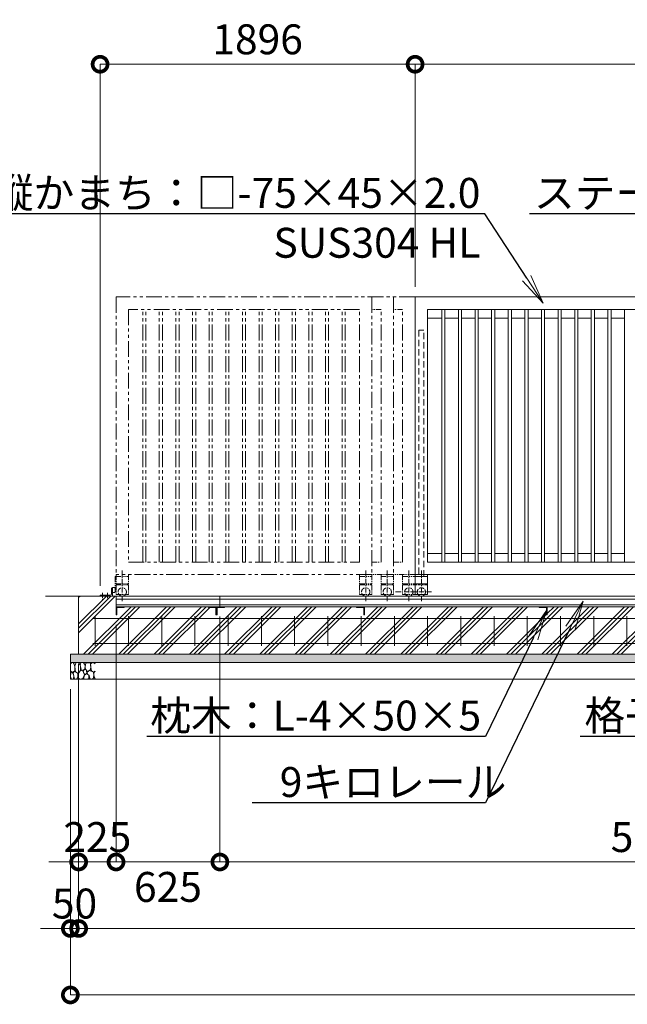
# Model space of a CAD drawing. Extents: x 10 to 139997, y -13 to 17807.
# Drawn here: x 5232 to 8889, y 7341 to 13265 of the extents above; entities that cross this region are included whole.
import ezdxf
from ezdxf import colors
from ezdxf.entities.mleader import LeaderData, LeaderLine
from ezdxf.math import Vec2, Vec3

# ---------------------------------------------------------------- set-up
doc = ezdxf.new("R2010")
doc.units = 0
doc.header["$MEASUREMENT"] = 0
doc.header["$PDMODE"] = 1
for name, pattern in [('CENTER', [50.8, 31.75, -6.35, 6.35, -6.35]), ('DASHED', [19.05, 12.7, -6.35]), ('PHANTOM', [63.5, 31.75, -6.35, 6.35, -6.35, 6.35, -6.35])]:
    doc.linetypes.add(name, pattern=pattern)
doc.layers.get('0').update_dxf_attribs({"linetype": 'CONTINUOUS'})
doc.layers.get('DefPoints').update_dxf_attribs({"linetype": 'CONTINUOUS'})
for name, color, linetype, lineweight in [('ハッチング', 8, 'CONTINUOUS', 5), ('基準線', 6, 'CENTER', 18), ('外形線', 7, 'CONTINUOUS', 18), ('寸法線', 3, 'CONTINUOUS', 18), ('想像線', 11, 'PHANTOM', 13), ('文字引出', 4, 'CONTINUOUS', 18), ('細線', 8, 'CONTINUOUS', 5), ('隠れ線', 5, 'DASHED', 18)]:
    doc.layers.add(name, color=color, linetype=linetype, lineweight=lineweight)
doc.styles.get("Standard").update_dxf_attribs({"font": 'TXT.SHX', "bigfont": 'bigfont.shx'})
doc.dimstyles.new('60ベース', dxfattribs={"dimscale": 60, "dimtxt": 3, "dimasz": 3, "dimexe": 0, "dimexo": 1, "dimgap": 1, "dimtad": 3, "dimdec": 1, "dimdsep": 46, "dimtxsty": 'STANDARD', "dimblk": 'DOTSMALL', "dimcen": 0, "dimclrd": 256, "dimclre": 256, "dimclrt": 7, "dimadec": 3, "dimazin": 2, "dimtfac": 1, "dimtdec": 1, "dimtix": 1, "dimtmove": 2, "dimatfit": 2, "dimldrblk": 'OPEN', "dimfxl": 1, "dimtolj": 1, "dimlwd": -1, "dimlwe": -1, "dimarcsym": 0})

# ---------------------------------------------------------------- blocks, each defined once
blk = doc.blocks.new('砕石')
at = {"layer": '細線'}
for points in [[(0.32, 2), (0.14, 1.95), (0.02, 1.86), (0.01, 1.45), (0.01, 1.01), (0.25, 0.79), (0.55, 0.99), (0.52, 1.49), (0.45, 1.79), (0.32, 2)], [(1.14, 1.77), (0.97, 1.95), (0.68, 1.99), (0.52, 1.61), (0.52, 1.47), (0.6, 0.9), (0.94, 0.7), (1.24, 1.06), (1.21, 1.55), (1.14, 1.77)], [(1.62, 1.91), (1.44, 1.99), (1.26, 1.98), (1.19, 1.67), (1.25, 1.36), (1.36, 1.04), (1.73, 1.19), (1.8, 1.67), (1.62, 1.91)], [(2.14, 1.98), (1.87, 1.92), (1.78, 1.53), (1.78, 1.48), (1.81, 1.18), (1.9, 1.13), (2.06, 0.87), (2.37, 1.13), (2.45, 1.41), (2.42, 1.92), (2.14, 1.98)], [(2.95, 1.89), (2.67, 1.99), (2.48, 1.85), (2.44, 1.69), (2.46, 1.4), (2.55, 1.01), (2.78, 0.84), (3, 0.95)], [(3, 1.83), (2.95, 1.89)], [(0.31, 0.72), (0.18, 0.82), (0.04, 0.75), (0, 0.34), (0.14, 0.01), (0.38, 0.05), (0.42, 0.39), (0.31, 0.72)], [(0.69, 0.83), (0.45, 0.92), (0.33, 0.72), (0.42, 0.37), (0.5, 0.01), (0.72, 0.01), (0.91, 0.18), (0.92, 0.66), (0.85, 0.75), (0.69, 0.83)], [(1.48, 1.08), (1.2, 1.01), (1.02, 0.76), (0.92, 0.53), (0.93, 0.14), (1.16, 0.01), (1.51, 0.07), (1.69, 0.54), (1.48, 1.08)], [(1.96, 0.99), (1.87, 1.15), (1.7, 1.16), (1.53, 0.99), (1.62, 0.72), (1.75, 0.52), (1.98, 0.72), (1.96, 0.99)], [(1.99, 0.64), (1.87, 0.61), (1.65, 0.43), (1.62, 0.03), (1.97, 0), (2.21, 0.08), (2.22, 0.47), (1.99, 0.64)], [(2.52, 0.98), (2.35, 1.09), (2.02, 0.83), (2.05, 0.61), (2.25, 0.44), (2.35, 0.07), (2.54, 0.01), (2.78, 0.12), (2.84, 0.6), (2.75, 0.87), (2.52, 0.98)], [(3, 0.94), (2.86, 0.83), (2.84, 0.61), (2.86, 0.24), (3, 0.02), (3, 0.02)]]:
    blk.add_lwpolyline(points, dxfattribs=at)
blk = doc.blocks.new('_OPEN')
at = {"color": 0, "linetype": 'ByBlock'}
for p, q in [((-1, 0.167), (0, 0)), ((0, 0), (-1, -0.167)), ((0, 0), (-1, 0))]:
    blk.add_line(p, q, dxfattribs=at)
blk = doc.blocks.new('_DotSmall')
at = {"layer": '寸法線', "color": 0, "const_width": 0.5}
blk.add_lwpolyline([(-0.0625, 0, 1), (0.0625, 0, 1)], format="xyb", close=True, dxfattribs=at)
blk = doc.blocks.new('*D16')
at = {"layer": 'DefPoints', "color": 0, "transparency": 16777216}
for p in [(7612, 12996.5), (7612, 11596.5), (5716, 9798.5)]:
    blk.add_point(p, dxfattribs=at)
at = {"layer": '寸法線', "transparency": 16777216}
for p, q in [((5716, 9858.5), (5716, 12996.5)), ((5716, 12996.5), (7612, 12996.5)), ((7612, 11656.5), (7612, 12996.5))]:
    blk.add_line(p, q, dxfattribs=at)
at = {"layer": '寸法線', "transparency": 16777216, "xscale": 180, "yscale": 180, "zscale": 180, "rotation": 180}
blk.add_blockref('_DotSmall', (5716, 12996.5), dxfattribs=at)
at = {"layer": '寸法線', "transparency": 16777216, "xscale": 180, "yscale": 180, "zscale": 180}
blk.add_blockref('_DotSmall', (7612, 12996.5), dxfattribs=at)
at = {"layer": '寸法線', "color": 7, "transparency": 16777216, "insert": (6664, 13146.5), "char_height": 180, "attachment_point": 5}
blk.add_mtext('\\A1;1896', dxfattribs=at)
blk = doc.blocks.new('*D17')
at = {"layer": 'DefPoints', "color": 0, "transparency": 16777216}
for p in [(11682, 12996.5), (7612, 11596.5), (11682, 11596.5)]:
    blk.add_point(p, dxfattribs=at)
at = {"layer": '寸法線', "transparency": 16777216}
for p, q in [((7612, 11656.5), (7612, 12996.5)), ((7612, 12996.5), (11682, 12996.5)), ((11682, 11656.5), (11682, 12996.5))]:
    blk.add_line(p, q, dxfattribs=at)
at = {"layer": '寸法線', "transparency": 16777216, "xscale": 180, "yscale": 180, "zscale": 180, "rotation": 180}
blk.add_blockref('_DotSmall', (7612, 12996.5), dxfattribs=at)
at = {"layer": '寸法線', "transparency": 16777216, "xscale": 180, "yscale": 180, "zscale": 180}
blk.add_blockref('_DotSmall', (11682, 12996.5), dxfattribs=at)
at = {"layer": '寸法線', "color": 7, "transparency": 16777216, "insert": (9647, 13146.5), "char_height": 180, "attachment_point": 5}
blk.add_mtext('\\A1;4070', dxfattribs=at)
blk = doc.blocks.new('*D20')
at = {"layer": 'DefPoints', "color": 0, "transparency": 16777216}
for p in [(5587, 9446.9), (17787, 9446.9), (5587, 7796.9)]:
    blk.add_point(p, dxfattribs=at)
at = {"layer": '寸法線', "transparency": 16777216}
for p, q in [((5587, 9386.9), (5587, 7796.9)), ((17787, 9386.9), (17787, 7796.9)), ((17787, 7796.9), (5587, 7796.9))]:
    blk.add_line(p, q, dxfattribs=at)
at = {"layer": '寸法線', "transparency": 16777216, "xscale": 180, "yscale": 180, "zscale": 180, "rotation": 180}
blk.add_blockref('_DotSmall', (5587, 7796.9), dxfattribs=at)
at = {"layer": '寸法線', "transparency": 16777216, "xscale": 180, "yscale": 180, "zscale": 180}
blk.add_blockref('_DotSmall', (17787, 7796.9), dxfattribs=at)
at = {"layer": '寸法線', "color": 7, "transparency": 16777216, "insert": (11687, 7946.9), "char_height": 180, "attachment_point": 5}
blk.add_mtext('\\A1;12200', dxfattribs=at)
blk = doc.blocks.new('*D21')
at = {"layer": 'DefPoints', "color": 0, "transparency": 16777216}
for p in [(5537, 9296.9), (17837, 9296.9), (5537, 7396.9)]:
    blk.add_point(p, dxfattribs=at)
at = {"layer": '寸法線', "transparency": 16777216}
for p, q in [((5537, 9236.9), (5537, 7396.9)), ((17837, 9236.9), (17837, 7396.9)), ((17837, 7396.9), (5537, 7396.9))]:
    blk.add_line(p, q, dxfattribs=at)
at = {"layer": '寸法線', "transparency": 16777216, "xscale": 180, "yscale": 180, "zscale": 180, "rotation": 180}
blk.add_blockref('_DotSmall', (5537, 7396.9), dxfattribs=at)
at = {"layer": '寸法線', "transparency": 16777216, "xscale": 180, "yscale": 180, "zscale": 180}
blk.add_blockref('_DotSmall', (17837, 7396.9), dxfattribs=at)
at = {"layer": '寸法線', "color": 7, "transparency": 16777216, "insert": (11687, 7546.9), "char_height": 180, "attachment_point": 5}
blk.add_mtext('\\A1;12300', dxfattribs=at)
blk = doc.blocks.new('*D25')
at = {"layer": 'DefPoints', "color": 0, "transparency": 16777216}
for p in [(6437, 9733.4), (11687, 9733.4), (6437, 8196.9)]:
    blk.add_point(p, dxfattribs=at)
at = {"layer": '寸法線', "transparency": 16777216}
for p, q in [((6437, 9673.4), (6437, 8196.9)), ((11687, 9673.4), (11687, 8196.9)), ((11687, 8196.9), (6437, 8196.9))]:
    blk.add_line(p, q, dxfattribs=at)
at = {"layer": '寸法線', "transparency": 16777216, "xscale": 180, "yscale": 180, "zscale": 180, "rotation": 180}
blk.add_blockref('_DotSmall', (6437, 8196.9), dxfattribs=at)
at = {"layer": '寸法線', "transparency": 16777216, "xscale": 180, "yscale": 180, "zscale": 180}
blk.add_blockref('_DotSmall', (11687, 8196.9), dxfattribs=at)
at = {"layer": '寸法線', "color": 7, "transparency": 16777216, "insert": (9062, 8346.9), "char_height": 180, "attachment_point": 5}
blk.add_mtext('\\A1;5250', dxfattribs=at)
blk = doc.blocks.new('*D26')
at = {"layer": 'DefPoints', "color": 0, "transparency": 16777216}
for p in [(5587, 9446.9), (5537, 9296.9), (5537, 7796.9)]:
    blk.add_point(p, dxfattribs=at)
at = {"layer": '寸法線', "transparency": 16777216}
for p, q in [((5587, 9386.9), (5587, 7796.9)), ((5537, 9236.9), (5537, 7796.9)), ((5537, 7796.9), (5357, 7796.9)), ((5587, 7796.9), (5537, 7796.9)), ((5587, 7796.9), (5767, 7796.9))]:
    blk.add_line(p, q, dxfattribs=at)
at = {"layer": '寸法線', "transparency": 16777216, "xscale": 180, "yscale": 180, "zscale": 180}
blk.add_blockref('_DotSmall', (5537, 7796.9), dxfattribs=at)
at = {"layer": '寸法線', "transparency": 16777216, "xscale": 180, "yscale": 180, "zscale": 180, "rotation": 180}
blk.add_blockref('_DotSmall', (5587, 7796.9), dxfattribs=at)
at = {"layer": '寸法線', "color": 7, "transparency": 16777216, "insert": (5562, 7946.9), "char_height": 180, "attachment_point": 5}
blk.add_mtext('\\A1;50', dxfattribs=at)
blk = doc.blocks.new('*D27')
at = {"layer": 'DefPoints', "color": 0, "transparency": 16777216}
for p in [(5812, 9683), (5587, 9446.9), (5587, 8196.9)]:
    blk.add_point(p, dxfattribs=at)
at = {"layer": '寸法線', "transparency": 16777216}
for p, q in [((5812, 9623), (5812, 8196.9)), ((5587, 9386.9), (5587, 8196.9)), ((5587, 8196.9), (5407, 8196.9)), ((5812, 8196.9), (5587, 8196.9)), ((5812, 8196.9), (5992, 8196.9))]:
    blk.add_line(p, q, dxfattribs=at)
at = {"layer": '寸法線', "transparency": 16777216, "xscale": 180, "yscale": 180, "zscale": 180}
blk.add_blockref('_DotSmall', (5587, 8196.9), dxfattribs=at)
at = {"layer": '寸法線', "transparency": 16777216, "xscale": 180, "yscale": 180, "zscale": 180, "rotation": 180}
blk.add_blockref('_DotSmall', (5812, 8196.9), dxfattribs=at)
at = {"layer": '寸法線', "color": 7, "transparency": 16777216, "insert": (5699.5, 8346.9), "char_height": 180, "attachment_point": 5}
blk.add_mtext('\\A1;225', dxfattribs=at)
blk = doc.blocks.new('*D28')
at = {"layer": 'DefPoints', "color": 0, "transparency": 16777216}
for p in [(6437, 9733), (5812, 9683), (5812, 8196.9)]:
    blk.add_point(p, dxfattribs=at)
at = {"layer": '寸法線', "transparency": 16777216}
for p, q in [((6437, 9673), (6437, 8196.9)), ((5812, 9623), (5812, 8196.9)), ((6437, 8196.9), (5812, 8196.9))]:
    blk.add_line(p, q, dxfattribs=at)
at = {"layer": '寸法線', "transparency": 16777216, "xscale": 180, "yscale": 180, "zscale": 180, "rotation": 180}
blk.add_blockref('_DotSmall', (5812, 8196.9), dxfattribs=at)
at = {"layer": '寸法線', "transparency": 16777216, "xscale": 180, "yscale": 180, "zscale": 180}
blk.add_blockref('_DotSmall', (6437, 8196.9), dxfattribs=at)
at = {"layer": '寸法線', "color": 7, "transparency": 16777216, "insert": (6124.5, 8046.9), "char_height": 180, "attachment_point": 5}
blk.add_mtext('\\A1;625', dxfattribs=at)

msp = doc.modelspace()

# ---------------------------------------------------------------- hatches: boundary and pattern name
at = {"layer": 'ハッチング'}
h = msp.add_hatch(dxfattribs=at)
h.set_pattern_fill('PLAST', color=256, scale=600, angle=45)
h.set_pattern_definition([(45, (22.08, -19.17), (-106.066, 106.066), []), (45, (8.83, -5.91), (-106.066, 106.066), []), (45, (-4.43, 7.34), (-106.066, 106.066), [])])
h.paths.add_polyline_path([(7306.9999641, 9683.0000123), (7305.9999641, 9683.0000123, -0.4142135624), (7302.9999641, 9686.0000123), (7302.9999641, 9722.5000123, 0.4142135624), (7296.4999641, 9729.0000123), (7259.9999641, 9729.0000123, -0.4142135624), (7256.9999641, 9732.0000123), (7256.9999641, 9733.0000123), (6466.9999641, 9733.0000123), (6466.9999641, 9732.0000123, -0.4142135624), (6463.9999641, 9729.0000123), (6427.4999641, 9729.0000123, 0.4142135624), (6420.9999641, 9722.5000123), (6420.9999641, 9686.0000123, -0.4142135624), (6417.9999641, 9683.0000123), (6416.9999641, 9683.0000123), (6415.9999641, 9683.0000123, -0.4142135624), (6412.9999641, 9686.0000123), (6412.9999641, 9722.5000123, 0.4142135624), (6406.4999641, 9729.0000123), (6369.9999641, 9729.0000123, -0.4142135624), (6366.9999641, 9732.0000123), (6366.9999641, 9733.0000123), (5861.9999641, 9733.0000123), (5861.9999641, 9732.0000123, -0.4142135624), (5858.9999641, 9729.0000123), (5822.4999641, 9729.0000123, 0.4142135624), (5815.9999641, 9722.5000123), (5815.9999641, 9686.0000123, -0.4142135624), (5812.9999641, 9683.0000123), (5811.9999641, 9683.0000123), (5811.9999641, 9733.0000123), (5811.9999641, 9796.5000123), (5586.9999641, 9796.5000123), (5586.9999641, 9446.9157101), (7306.9999641, 9446.9157101)])
h.paths.add_polyline_path([(8406.9999641, 9683.0000123), (8405.9999641, 9683.0000123, -0.4142135624), (8402.9999641, 9686.0000123), (8402.9999641, 9722.5000123, 0.4142135624), (8396.4999641, 9729.0000123), (8359.9999641, 9729.0000123, -0.4142135624), (8356.9999641, 9732.0000123), (8356.9999641, 9733.0000123), (7306.9999641, 9733.0000123), (7306.9999641, 9446.9157101), (8406.9999641, 9446.9157101)])
h.paths.add_polyline_path([(9506.9999641, 9683.0000123), (9505.9999641, 9683.0000123, -0.4142135624), (9502.9999641, 9686.0000123), (9502.9999641, 9722.5000123, 0.4142135624), (9496.4999641, 9729.0000123), (9459.9999641, 9729.0000123, -0.4142135624), (9456.9999641, 9732.0000123), (9456.9999641, 9733.0000123), (8406.9999641, 9733.0000123), (8406.9999641, 9446.9157101), (9506.9999641, 9446.9157101)])
h.paths.add_polyline_path([(10606.9999641, 9683.0000123), (10605.9999641, 9683.0000123, -0.4142135624), (10602.9999641, 9686.0000123), (10602.9999641, 9722.5000123, 0.4142135624), (10596.4999641, 9729.0000123), (10559.9999641, 9729.0000123, -0.4142135624), (10556.9999641, 9732.0000123), (10556.9999641, 9733.0000123), (9506.9999641, 9733.0000123), (9506.9999641, 9446.9157101), (10606.9999641, 9446.9157101)])
h.paths.add_polyline_path([(11706.9999641, 9683.0000123), (11705.9999641, 9683.0000123, -0.4142135624), (11702.9999641, 9686.0000123), (11702.9999641, 9722.5000123, 0.4142135624), (11696.4999641, 9729.0000123), (11659.9999641, 9729.0000123, -0.4142135624), (11656.9999641, 9732.0000123), (11656.9999641, 9733.0000123), (10606.9999641, 9733.0000123), (10606.9999641, 9446.9157101), (11706.9999641, 9446.9157101)])
h.paths.add_polyline_path([(12806.9999641, 9733.0000123), (11756.9999641, 9733.0000123), (11756.9999641, 9732.0000123, -0.4142135624), (11753.9999641, 9729.0000123), (11717.4999641, 9729.0000123, 0.4142135624), (11710.9999641, 9722.5000123), (11710.9999641, 9686.0000123, -0.4142135624), (11707.9999641, 9683.0000123), (11706.9999641, 9683.0000123), (11706.9999641, 9446.9157101), (12806.9999641, 9446.9157101)])
h.paths.add_polyline_path([(13906.9999641, 9733.0000123), (12856.9999641, 9733.0000123), (12856.9999641, 9732.0000123, -0.4142135624), (12853.9999641, 9729.0000123), (12817.4999641, 9729.0000123, 0.4142135624), (12810.9999641, 9722.5000123), (12810.9999641, 9686.0000123, -0.4142135624), (12807.9999641, 9683.0000123), (12806.9999641, 9683.0000123), (12806.9999641, 9446.9157101), (13906.9999641, 9446.9157101)])
h.paths.add_polyline_path([(15006.9999641, 9733.0000123), (13956.9999641, 9733.0000123), (13956.9999641, 9732.0000123, -0.4142135624), (13953.9999641, 9729.0000123), (13917.4999641, 9729.0000123, 0.4142135624), (13910.9999641, 9722.5000123), (13910.9999641, 9686.0000123, -0.4142135624), (13907.9999641, 9683.0000123), (13906.9999641, 9683.0000123), (13906.9999641, 9446.9157101), (15006.9999641, 9446.9157101)])
h.paths.add_polyline_path([(16106.9999641, 9733.0000123), (15056.9999641, 9733.0000123), (15056.9999641, 9732.0000123, -0.4142135624), (15053.9999641, 9729.0000123), (15017.4999641, 9729.0000123, 0.4142135624), (15010.9999641, 9722.5000123), (15010.9999641, 9686.0000123, -0.4142135624), (15007.9999641, 9683.0000123), (15006.9999641, 9683.0000123), (15006.9999641, 9446.9157101), (16106.9999641, 9446.9157101)])
h.paths.add_polyline_path([(17786.9999641, 9796.5000123), (17561.9999641, 9796.5000123), (17561.9999641, 9733.0000123), (17561.9999641, 9683.0000123), (17560.9999641, 9683.0000123, -0.4142135624), (17557.9999641, 9686.0000123), (17557.9999641, 9722.5000123, 0.4142135624), (17551.4999641, 9729.0000123), (17514.9999641, 9729.0000123, -0.4142135624), (17511.9999641, 9732.0000123), (17511.9999641, 9733.0000123), (17006.9999641, 9733.0000123), (17006.9999641, 9732.0000123, -0.4142135624), (17003.9999641, 9729.0000123), (16967.4999641, 9729.0000123, 0.4142135624), (16960.9999641, 9722.5000123), (16960.9999641, 9686.0000123, -0.4142135624), (16957.9999641, 9683.0000123), (16955.9999641, 9683.0000123, -0.4142135624), (16952.9999641, 9686.0000123), (16952.9999641, 9722.5000123, 0.4142135624), (16946.4999641, 9729.0000123), (16909.9999641, 9729.0000123, -0.4142135624), (16906.9999641, 9732.0000123), (16906.9999641, 9733.0000123), (16156.9999641, 9733.0000123), (16156.9999641, 9732.0000123, -0.4142135624), (16153.9999641, 9729.0000123), (16117.4999641, 9729.0000123, 0.4142135624), (16110.9999641, 9722.5000123), (16110.9999641, 9686.0000123, -0.4142135624), (16107.9999641, 9683.0000123), (16106.9999641, 9683.0000123), (16106.9999641, 9446.9157101), (17786.9999641, 9446.9157101)])
h = msp.add_hatch(dxfattribs=at)
h.set_pattern_fill('AR-SAND', color=256, scale=25)
h.set_pattern_definition([(37.5, (-35692.735, -98828.292), (-1.574834, 48.170594), [0, -38, 0, -42.5, 0, -40.625]), (7.5, (-35692.735, -98828.29), (44.244418, 70.55365), [0, -20.5, 0, -34.25, 0, -13.125]), (327.5, (-35723.485, -98828.292), (77.853547, 0.141476), [0, -12.5, 0, -45, 0, -58.75]), (317.5, (-35723.485, -98828.29), (75.153165, 21.94189), [0, -6.25, 0, -29.5, 0, -33.75])])
h.paths.add_polyline_path([(5537.0000003, 9446.9156984), (5537.0000003, 9396.9156984), (17837.0000003, 9396.9156984), (17837.0000003, 9446.9156984)])

# ---------------------------------------------------------------- linework, layer by layer
at = {"layer": '基準線'}
for p, q in [((5849.5010003, 9950.8190006), (5849.5010003, 9763.7060006)), ((7314.5000003, 9950.8190006), (7314.5000003, 9763.7060006)), ((7444.4990003, 9950.8190006), (7444.4990003, 9763.7060006)), ((7574.5000003, 9950.8190006), (7574.5000003, 9763.7060006)), ((7649.5000003, 9950.8190006), (7649.5000003, 9763.7060006)), ((5730.9999003, 9816.3502006), (5730.9999003, 9775.8184049)), ((5761.0000003, 9816.3502006), (5761.0000003, 9775.8184049)), ((7494.3970003, 9821.5000006), (7631.7290003, 9821.5000006)), ((7584.3970003, 9821.5000006), (7709.7290003, 9821.5000006))]:
    msp.add_line(p, q, dxfattribs=at)
at = {"layer": '外形線'}
for p, q in [((7612.0000003, 11596.5000006), (7612.0000003, 9926.5000006)), ((9152.0000003, 11596.5000006), (7612.0000003, 11596.5000006)), ((9077.0000003, 11521.5000006), (7687.0000003, 11521.5000006)), ((7687.0000003, 11521.5000006), (7687.0000003, 10001.5000006)), ((7772.5000003, 10001.5000006), (7772.5000003, 11521.5000006)), ((7791.5000003, 10001.5000006), (7791.5000003, 11521.5000006)), ((7872.5000003, 10001.5000006), (7872.5000003, 11521.5000006)), ((7891.5000003, 10001.5000006), (7891.5000003, 11521.5000006)), ((7972.5000003, 10001.5000006), (7972.5000003, 11521.5000006)), ((7991.5000003, 10001.5000006), (7991.5000003, 11521.5000006)), ((8072.5000003, 10001.5000006), (8072.5000003, 11521.5000006)), ((8091.5000003, 10001.5000006), (8091.5000003, 11521.5000006)), ((8172.5000003, 10001.5000006), (8172.5000003, 11521.5000006)), ((8191.5000003, 10001.5000006), (8191.5000003, 11521.5000006)), ((8272.5000003, 10001.5000006), (8272.5000003, 11521.5000006)), ((8291.5000003, 10001.5000006), (8291.5000003, 11521.5000006)), ((8372.5000003, 10001.5000006), (8372.5000003, 11521.5000006)), ((8391.5000003, 10001.5000006), (8391.5000003, 11521.5000006)), ((8472.5000003, 10001.5000006), (8472.5000003, 11521.5000006)), ((8491.5000003, 10001.5000006), (8491.5000003, 11521.5000006)), ((8572.5000003, 10001.5000006), (8572.5000003, 11521.5000006)), ((8591.5000003, 10001.5000006), (8591.5000003, 11521.5000006)), ((8672.5000003, 10001.5000006), (8672.5000003, 11521.5000006)), ((8691.5000003, 10001.5000006), (8691.5000003, 11521.5000006)), ((8772.5000003, 10001.5000006), (8772.5000003, 11521.5000006)), ((8791.5000003, 10001.5000006), (8791.5000003, 11521.5000006)), ((8872.5000003, 10001.5000006), (8872.5000003, 11521.5000006)), ((7687.0000003, 11469.5000006), (7772.5000003, 11469.5000006)), ((7791.5000003, 11469.5000006), (7872.5000003, 11469.5000006)), ((7891.5000003, 11469.5000006), (7972.5000003, 11469.5000006)), ((7991.5000003, 11469.5000006), (8072.5000003, 11469.5000006)), ((8091.5000003, 11469.5000006), (8172.5000003, 11469.5000006)), ((8191.5000003, 11469.5000006), (8272.5000003, 11469.5000006)), ((8291.5000003, 11469.5000006), (8372.5000003, 11469.5000006)), ((8391.5000003, 11469.5000006), (8472.5000003, 11469.5000006)), ((8491.5000003, 11469.5000006), (8572.5000003, 11469.5000006)), ((8591.5000003, 11469.5000006), (8672.5000003, 11469.5000006)), ((8691.5000003, 11469.5000006), (8772.5000003, 11469.5000006)), ((8791.5000003, 11469.5000006), (8872.5000003, 11469.5000006)), ((7772.5000003, 10053.5000006), (7691.5000003, 10053.5000006)), ((7872.5000003, 10053.5000006), (7791.5000003, 10053.5000006)), ((7972.5000003, 10053.5000006), (7891.5000003, 10053.5000006)), ((8072.5000003, 10053.5000006), (7991.5000003, 10053.5000006)), ((8172.5000003, 10053.5000006), (8091.5000003, 10053.5000006)), ((8272.5000003, 10053.5000006), (8191.5000003, 10053.5000006)), ((8372.5000003, 10053.5000006), (8291.5000003, 10053.5000006)), ((8472.5000003, 10053.5000006), (8391.5000003, 10053.5000006)), ((8572.5000003, 10053.5000006), (8491.5000003, 10053.5000006)), ((8672.5000003, 10053.5000006), (8591.5000003, 10053.5000006)), ((8772.5000003, 10053.5000006), (8691.5000003, 10053.5000006)), ((8872.5000003, 10053.5000006), (8791.5000003, 10053.5000006)), ((7687.0000003, 10001.5000006), (9077.0000003, 10001.5000006)), ((7612.0000003, 9926.5000006), (7612.0000003, 9806.5000006)), ((9077.0000003, 9926.5000006), (7612.0000003, 9926.5000006)), ((7612.0000003, 9914.5000006), (7687.0000003, 9914.5000006)), ((7687.0000003, 9926.5000006), (7687.0000003, 9806.5000006)), ((5785.0001003, 9842.5000006), (5785.0000003, 9810.5000006)), ((5791.0000003, 9846.5000006), (5789.0001003, 9846.5000006)), ((5791.0000003, 9810.5000006), (5791.0000003, 9848.0030276)), ((5791.0000003, 9848.0030276), (5803.0001003, 9848.0030276)), ((5791.0000003, 9824.5000006), (5791.0000003, 9846.5000006)), ((5806.0001003, 9845.0030276), (5806.0001003, 9822.0030276)), ((7612.0000003, 9869.5000006), (7687.0000003, 9869.5000006)), ((5387.0000003, 9796.5000006), (18287.0000003, 9796.5000006)), ((5715.9999003, 9796.5000006), (5715.9999003, 9798.5000006)), ((5719.9999003, 9802.5000006), (5777.0000003, 9802.5000006)), ((5791.0000003, 9796.5000006), (5791.0000003, 9824.5000006)), ((5803.0001003, 9819.0030276), (5791.0000003, 9819.0030276)), ((5811.9999641, 9796.5000123), (5811.9999641, 9733.0000123)), ((5812.0000003, 9796.5000006), (5812.0000003, 9733.0000006)), ((17562.0000003, 9778.9981006), (5812.0000003, 9778.9981006)), ((6436.9999641, 9796.5000123), (6436.9999641, 9733.0000123)), ((6437.0000003, 9796.5000006), (6437.0000003, 9733.0000006)), ((7612.0000003, 9806.5000006), (7687.0000003, 9806.5000006)), ((17561.9999641, 9743.2981123), (5811.9999641, 9743.2981123)), ((5811.9999641, 9733.0000123), (17561.9999641, 9733.0000123)), ((17562.0000003, 9743.2981006), (5812.0000003, 9743.2981006)), ((5812.0000003, 9733.0000006), (17562.0000003, 9733.0000006))]:
    msp.add_line(p, q, dxfattribs=at)
at = {"layer": '外形線', "color": 2}
for p, q in [((5671.9999641, 9661.9157101), (17701.9999641, 9661.9157101)), ((5686.9999641, 9676.9157101), (5686.9999641, 9496.9157101)), ((5886.9999641, 9676.9157101), (5886.9999641, 9496.9157101)), ((6086.9999641, 9676.9157101), (6086.9999641, 9496.9157101)), ((6286.9999641, 9676.9157101), (6286.9999641, 9496.9157101)), ((6486.9999641, 9676.9157101), (6486.9999641, 9496.9157101)), ((6686.9999641, 9676.9157101), (6686.9999641, 9496.9157101)), ((6886.9999641, 9676.9157101), (6886.9999641, 9496.9157101)), ((7086.9999641, 9676.9157101), (7086.9999641, 9496.9157101)), ((7286.9999641, 9676.9157101), (7286.9999641, 9496.9157101)), ((7486.9999641, 9676.9157101), (7486.9999641, 9496.9157101)), ((7686.9999641, 9676.9157101), (7686.9999641, 9496.9157101)), ((7886.9999641, 9676.9157101), (7886.9999641, 9496.9157101)), ((8086.9999641, 9676.9157101), (8086.9999641, 9496.9157101)), ((8286.9999641, 9676.9157101), (8286.9999641, 9496.9157101)), ((8486.9999641, 9676.9157101), (8486.9999641, 9496.9157101)), ((8686.9999641, 9676.9157101), (8686.9999641, 9496.9157101)), ((8886.9999641, 9676.9157101), (8886.9999641, 9496.9157101)), ((5671.9999641, 9511.9157101), (17701.9999641, 9511.9157101))]:
    msp.add_line(p, q, dxfattribs=at)
at = {"layer": '外形線'}
for points in [[(5811.9999641, 9683.0000123), (5811.9999641, 9733.0000123), (5861.9999641, 9733.0000123), (5861.9999641, 9732.0000123, -0.4142135624), (5858.9999641, 9729.0000123), (5822.4999641, 9729.0000123, 0.4142135624), (5815.9999641, 9722.5000123), (5815.9999641, 9686.0000123, -0.4142135624), (5812.9999641, 9683.0000123)], [(6416.9999641, 9683.0000123), (6416.9999641, 9733.0000123), (6366.9999641, 9733.0000123), (6366.9999641, 9732.0000123, 0.4142135624), (6369.9999641, 9729.0000123), (6406.4999641, 9729.0000123, -0.4142135624), (6412.9999641, 9722.5000123), (6412.9999641, 9686.0000123, 0.4142135624), (6415.9999641, 9683.0000123)], [(6416.9999641, 9683.0000123), (6416.9999641, 9733.0000123), (6466.9999641, 9733.0000123), (6466.9999641, 9732.0000123, -0.4142135624), (6463.9999641, 9729.0000123), (6427.4999641, 9729.0000123, 0.4142135624), (6420.9999641, 9722.5000123), (6420.9999641, 9686.0000123, -0.4142135624), (6417.9999641, 9683.0000123)], [(7306.9999641, 9683.0000123), (7306.9999641, 9733.0000123), (7256.9999641, 9733.0000123), (7256.9999641, 9732.0000123, 0.4142135624), (7259.9999641, 9729.0000123), (7296.4999641, 9729.0000123, -0.4142135624), (7302.9999641, 9722.5000123), (7302.9999641, 9686.0000123, 0.4142135624), (7305.9999641, 9683.0000123)], [(8406.9999641, 9683.0000123), (8406.9999641, 9733.0000123), (8356.9999641, 9733.0000123), (8356.9999641, 9732.0000123, 0.4142135624), (8359.9999641, 9729.0000123), (8396.4999641, 9729.0000123, -0.4142135624), (8402.9999641, 9722.5000123), (8402.9999641, 9686.0000123, 0.4142135624), (8405.9999641, 9683.0000123)]]:
    msp.add_lwpolyline(points, format="xyb", close=True, dxfattribs=at)
for centre, radius, start, end in [((5789.0001003, 9842.5000006), 4, 90, 180), ((5803.0001003, 9845.0030276), 3, 0, 90), ((5719.9999003, 9798.5000006), 4, 90, 180), ((5777.0000003, 9810.5000006), 8, 270, 0), ((5803.0001003, 9822.0030276), 3, 270, 0), ((7649.5000003, 9821.5000006), 25, 216.8699000004, 323.1300999996)]:
    msp.add_arc(centre, radius, start, end, dxfattribs=at)
at = {"layer": '想像線', "ltscale": 3}
for p, q in [((7612.0000003, 11596.5000006), (5812.0000003, 11596.5000006)), ((5812.0000003, 11596.5000006), (5812.0000003, 9926.5000006)), ((7352.0000003, 11596.5000006), (7352.0000003, 9926.5000006)), ((7482.0000003, 11596.5000006), (7482.0000003, 9926.5000006)), ((7277.0000003, 11521.5000006), (5887.0010003, 11521.5000006)), ((5887.0010003, 11521.5000006), (5887.0010003, 10001.5000006)), ((5972.5000003, 10001.5000006), (5972.5000003, 11521.5000006)), ((5991.5000003, 10001.5000006), (5991.5000003, 11521.5000006)), ((6072.5000003, 10001.5000006), (6072.5000003, 11521.5000006)), ((6091.5000003, 10001.5000006), (6091.5000003, 11521.5000006)), ((6172.5000003, 10001.5000006), (6172.5000003, 11521.5000006)), ((6191.5000003, 10001.5000006), (6191.5000003, 11521.5000006)), ((6272.5000003, 10001.5000006), (6272.5000003, 11521.5000006)), ((6291.5000003, 10001.5000006), (6291.5000003, 11521.5000006)), ((6372.5000003, 10001.5000006), (6372.5000003, 11521.5000006)), ((6391.5000003, 10001.5000006), (6391.5000003, 11521.5000006)), ((6472.5000003, 10001.5000006), (6472.5000003, 11521.5000006)), ((6491.5000003, 10001.5000006), (6491.5000003, 11521.5000006)), ((6572.5000003, 10001.5000006), (6572.5000003, 11521.5000006)), ((6591.5000003, 10001.5000006), (6591.5000003, 11521.5000006)), ((6672.5000003, 10001.5000006), (6672.5000003, 11521.5000006)), ((6691.5000003, 10001.5000006), (6691.5000003, 11521.5000006)), ((6772.5000003, 10001.5000006), (6772.5000003, 11521.5000006)), ((6791.5000003, 10001.5000006), (6791.5000003, 11521.5000006)), ((6872.5000003, 10001.5000006), (6872.5000003, 11521.5000006)), ((6891.5000003, 10001.5000006), (6891.5000003, 11521.5000006)), ((6972.5000003, 10001.5000006), (6972.5000003, 11521.5000006)), ((6991.5000003, 10001.5000006), (6991.5000003, 11521.5000006)), ((7072.5000003, 10001.5000006), (7072.5000003, 11521.5000006)), ((7091.5000003, 10001.5000006), (7091.5000003, 11521.5000006)), ((7172.5000003, 10001.5000006), (7172.5000003, 11521.5000006)), ((7191.5000003, 10001.5000006), (7191.5000003, 11521.5000006)), ((7277.0000003, 10001.5000006), (7277.0000003, 11521.5000006)), ((7407.0000003, 10001.5000006), (7407.0000003, 11521.5000006)), ((7537.0000003, 10001.5000006), (7537.0000003, 11521.5000006)), ((5887.0010003, 10001.5000006), (7277.0000003, 10001.5000006)), ((7352.0000003, 9926.5000006), (5812.0000003, 9926.5000006))]:
    msp.add_line(p, q, dxfattribs=at)
at = {"layer": '想像線'}
for p, q in [((7407.0000003, 11521.5000006), (7352.0000003, 11521.5000006)), ((7537.0000003, 11521.5000006), (7482.0000003, 11521.5000006)), ((7352.0000003, 10001.5000006), (7404.0000003, 10001.5000006)), ((7482.0000003, 10001.5000006), (7534.0000003, 10001.5000006)), ((5806.0001003, 9914.5000006), (5806.0001003, 9824.5000006)), ((5812.0000003, 9914.5000006), (5806.0001003, 9914.5000006)), ((5812.0000003, 9926.5000006), (5812.0000003, 9806.5000006)), ((5812.0000003, 9914.5000006), (5887.0010003, 9914.5000006)), ((5887.0010003, 9926.5000006), (5887.0010003, 9806.5000006)), ((7277.0000003, 9926.5000006), (7277.0000003, 9806.5000006)), ((7277.0000003, 9914.5000006), (7352.0000003, 9914.5000006)), ((7479.0000003, 9926.5000006), (7352.0000003, 9926.5000006)), ((7352.0000003, 9926.5000006), (7352.0000003, 9806.5000006)), ((7407.0000003, 9926.5000006), (7407.0000003, 9806.5000006)), ((7407.0000003, 9914.5000006), (7482.0000003, 9914.5000006)), ((7612.0000003, 9926.5000006), (7482.0000003, 9926.5000006)), ((7482.0000003, 9926.5000006), (7482.0000003, 9806.5000006)), ((7537.0000003, 9926.5000006), (7537.0000003, 9806.5000006)), ((7537.0000003, 9914.5000006), (7612.0000003, 9914.5000006)), ((5812.0000003, 9869.5000006), (5887.0010003, 9869.5000006)), ((5812.0000003, 9863.5000006), (5887.0010003, 9863.5000006)), ((7277.0000003, 9869.5000006), (7352.0000003, 9869.5000006)), ((7277.0000003, 9863.5000006), (7352.0000003, 9863.5000006)), ((7407.0000003, 9869.5000006), (7482.0000003, 9869.5000006)), ((7407.0000003, 9863.5000006), (7482.0000003, 9863.5000006)), ((7537.0000003, 9869.5000006), (7612.0000003, 9869.5000006)), ((7537.0000003, 9863.5000006), (7612.0000003, 9863.5000006)), ((5806.0001003, 9824.5000006), (5812.0000003, 9824.5000006)), ((5812.0000003, 9806.5000006), (5887.0010003, 9806.5000006)), ((7277.0000003, 9806.5000006), (7352.0000003, 9806.5000006)), ((7407.0000003, 9806.5000006), (7482.0000003, 9806.5000006)), ((7537.0000003, 9806.5000006), (7612.0000003, 9806.5000006))]:
    msp.add_line(p, q, dxfattribs=at)
for centre, start, end in [((5849.5010003, 9821.5000006), 323.1300999996, 216.8699000004), ((7314.5000003, 9821.5000006), 323.1300999996, 216.8699000004), ((7444.4990003, 9821.5000006), 323.1300999996, 216.8699000004), ((7574.5000003, 9821.5000006), 323.1300999996, 216.8699000004), ((5849.5010003, 9821.5000006), 216.8699000004, 323.1300999996), ((7314.5000003, 9821.5000006), 216.8699000004, 323.1300999996), ((7444.4990003, 9821.5000006), 216.8699000004, 323.1300999996), ((7574.5000003, 9821.5000006), 216.8699000004, 323.1300999996)]:
    msp.add_arc(centre, 25, start, end, dxfattribs=at)
at = {"layer": '細線'}
for p, q in [((5586.9999641, 9796.5000123), (5586.9999641, 9446.9157101)), ((5587.0000003, 9796.5000006), (5587.0000003, 9446.9156984)), ((5537.0000003, 9446.9156984), (17837.0000003, 9446.9156984)), ((5537.0000003, 9446.9156984), (5537.0000003, 9296.9156984)), ((5537.0000003, 9396.9156984), (17837.0000003, 9396.9156984)), ((5537.0000003, 9296.9156984), (17837.0000003, 9296.9156984))]:
    msp.add_line(p, q, dxfattribs=at)
at = {"layer": '隠れ線'}
msp.add_line((7612.0000003, 9863.5000006), (7687.0000003, 9863.5000006), dxfattribs=at)
at = {"layer": '隠れ線', "ltscale": 3}
msp.add_lwpolyline([(7665.5000003, 9914.5000006), (7665.5000003, 11396.5000006), (7633.5000003, 11396.5000006), (7633.5000003, 9914.5000006)], dxfattribs=at)
at = {"layer": '隠れ線'}
msp.add_arc((7649.5000003, 9821.5000006), 25, 323.1300999996, 216.8699000004, dxfattribs=at)

# ---------------------------------------------------------------- block references
at = {"layer": '細線', "xscale": 50, "yscale": 50, "zscale": 50}
msp.add_blockref('砕石', (5537.0000003, 9296.9156984), dxfattribs=at)

# ---------------------------------------------------------------- dimensions: what is measured, and where the dimension line sits
at = {"layer": '寸法線'}
for base, p1, p2, picture, middle in [((7612.0000003, 12996.5000006), (5715.9999003, 9798.5000006), (7612.0000003, 11596.5000006), '*D16', (6663.9999503, 13146.5000006)), ((11682.0000003, 12996.5000006), (7612.0000003, 11596.5000006), (11682.0000003, 11596.5000006), '*D17', (9647.0000003, 13146.5000006)), ((6437.0000003, 8196.9156984), (11687.0000003, 9733.4156984), (6437.0000003, 9733.4156984), '*D25', (9062.0000003, 8346.9156984)), ((5587.0000003, 8196.9156984), (5812.0000003, 9683.0000006), (5587.0000003, 9446.9156984), '*D27', (5699.5000003, 8346.9156984)), ((5537.0000003, 7796.9156984), (5587.0000003, 9446.9156984), (5537.0000003, 9296.9156984), '*D26', (5562.0000003, 7946.9156984))]:
    dim = msp.add_linear_dim(base=base, p1=p1, p2=p2, angle=180, dimstyle='60ベース', dxfattribs=at)
    dim.commit()
    dim.dimension.update_dxf_attribs({"geometry": picture, "text_midpoint": middle})
dim = msp.add_linear_dim(base=(5812.0000003, 8196.9156984), p1=(6437.0000003, 9733.0000006), p2=(5812.0000003, 9683.0000006), angle=180, dimstyle='60ベース', override={"dimtad": 4}, dxfattribs=at)
dim.commit()
dim.dimension.update_dxf_attribs({"geometry": '*D28', "text_midpoint": (6124.5000003, 8046.9156984)})
for base, p1, p2, picture, middle in [((5587.0000003, 7796.9156984), (17787.0000003, 9446.9156984), (5587.0000003, 9446.9156984), '*D20', (11687.0000003, 7946.9156984)), ((5537.0000003, 7396.9156984), (17837.0000003, 9296.9156984), (5537.0000003, 9296.9156984), '*D21', (11687.0000003, 7546.9156984))]:
    dim = msp.add_linear_dim(base=base, p1=p1, p2=p2, dimstyle='60ベース', dxfattribs=at)
    dim.commit()
    dim.dimension.update_dxf_attribs({"geometry": picture, "text_midpoint": middle})

# ---------------------------------------------------------------- leaders
at = {"layer": '文字引出'}
ml = msp.add_multileader_mtext('Standard', dxfattribs=at)
ml.set_content('上下縦かまち：□-75×45×2.0\\PSUS304 HL', color=7, style='STANDARD')
ml.set_leader_properties()
ml.set_arrow_properties(name='OPEN')
ml.build(insert=Vec2(0, 0))
ml.multileader.update_dxf_attribs({"text_left_attachment_type": 6, "text_right_attachment_type": 6, "dogleg_length": 0.36, "arrow_head_size": 180, "scale": 60})
ctx = ml.context
ctx.base_point, ctx.scale, ctx.char_height, ctx.arrow_head_size, ctx.landing_gap_size, ctx.plane_origin = Vec3(4609.6000003, 12096.5000006), 60, 180, 180, 5.4, Vec3(-91889.8427933, -1286.1167962)
ctx.left_attachment, ctx.right_attachment, ctx.text_align_type = 6, 6, 2
notes = []
notes.append((ctx, [(0, (1, 1, 0), (8032.0000003, 12096.5000006), (-1, 0), 21.6, [(0, [(8382.0000003, 11559.0000006)], 0, [])])]))
ctx.mtext.insert, ctx.mtext.alignment, ctx.mtext.flow_direction = Vec3(8005.0000003, 12312.5000006), 3, 5
ml = msp.add_multileader_mtext('Standard', dxfattribs=at)
ml.set_content('ステー：□-32×32×1.5\\PSUS304 HL', color=7, style='STANDARD')
ml.set_leader_properties()
ml.set_arrow_properties(name='OPEN')
ml.build(insert=Vec2(0, 0))
ml.multileader.update_dxf_attribs({"text_left_attachment_type": 6, "text_right_attachment_type": 6, "dogleg_length": 0.36, "arrow_head_size": 180, "scale": 60})
ctx = ml.context
ctx.base_point, ctx.scale, ctx.char_height, ctx.arrow_head_size, ctx.landing_gap_size, ctx.plane_origin = Vec3(8312.1000003, 12096.5000006), 60, 180, 180, 5.4, Vec3(103213.4897485, 2778.6099495)
ctx.left_attachment, ctx.right_attachment, ctx.text_align_type = 6, 6, 2
notes.append((ctx, [(1, (1, 1, 0), (11044.5000003, 12096.5000006), (-1, 0), 21.6, [(0, [(11644.5000003, 11396.5000006)], 0, [])])]))
ctx.mtext.insert, ctx.mtext.alignment, ctx.mtext.flow_direction = Vec3(11017.5000003, 12312.5000006), 3, 5
ml = msp.add_multileader_mtext('Standard', dxfattribs=at)
ml.set_content('格子：□-19×19×1.5\\PSUS304 HL', color=7, style='STANDARD')
ml.set_leader_properties()
ml.set_arrow_properties(name='OPEN')
ml.build(insert=Vec2(0, 0))
ml.multileader.update_dxf_attribs({"text_left_attachment_type": 6, "text_right_attachment_type": 6, "dogleg_length": 0.36, "arrow_head_size": 180, "scale": 60})
ctx = ml.context
ctx.base_point, ctx.scale, ctx.char_height, ctx.arrow_head_size, ctx.landing_gap_size, ctx.plane_origin = Vec3(8694.1000003, 8951.9156984), 60, 180, 180, 5.4, Vec3(111336.2010803, -3812.5676406)
ctx.left_attachment, ctx.right_attachment, ctx.text_align_type = 6, 6, 2
notes.append((ctx, [(1, (1, 1, 0), (11102.5000003, 8951.9156984), (-1, 0), 21.6, [(0, [(11852.5000003, 10401.9156984)], 0, [])])]))
ctx.mtext.insert, ctx.mtext.alignment, ctx.mtext.flow_direction = Vec3(11075.5000003, 9167.9156984), 3, 5
ml = msp.add_multileader_mtext('Standard', dxfattribs=at)
ml.set_content('9キロレール', color=7, style='STANDARD')
ml.set_leader_properties()
ml.set_arrow_properties(name='OPEN')
ml.build(insert=Vec2(0, 0))
ml.multileader.update_dxf_attribs({"text_left_attachment_type": 6, "text_right_attachment_type": 6, "dogleg_length": 0.36, "arrow_head_size": 180, "scale": 60})
ctx = ml.context
ctx.base_point, ctx.scale, ctx.char_height, ctx.arrow_head_size, ctx.landing_gap_size, ctx.plane_origin = Vec3(6792.0244415, 8551.9156984), 60, 180, 180, 5.4, Vec3(4226.0198663, 5663.30115)
ctx.left_attachment, ctx.right_attachment = 6, 6
notes.append((ctx, [(1, (1, 1, 0), (8036.4244415, 8551.9156984), (-1, 0), 21.6, [(0, [(8623.8137912, 9765.4038372)], 0, [])])]))
ctx.mtext.insert, ctx.mtext.width, ctx.mtext.flow_direction = Vec3(6797.4244415, 8767.9156984), 2220, 5
ml = msp.add_multileader_mtext('Standard', dxfattribs=at)
ml.set_content('枕木：L-4×50×5', color=7, style='STANDARD')
ml.set_leader_properties()
ml.set_arrow_properties(name='OPEN')
ml.build(insert=Vec2(0, 0))
ml.multileader.update_dxf_attribs({"text_left_attachment_type": 6, "text_right_attachment_type": 6, "dogleg_length": 0.36, "arrow_head_size": 180, "scale": 60})
ctx = ml.context
ctx.base_point, ctx.scale, ctx.char_height, ctx.arrow_head_size, ctx.landing_gap_size, ctx.plane_origin = Vec3(5934.0244415, 8951.9156984), 60, 180, 180, 5.4, Vec3(4426.7508055, 5631.8472634)
ctx.left_attachment, ctx.right_attachment, ctx.text_align_type = 6, 6, 2
notes.append((ctx, [(1, (1, 1, 0), (8036.4244415, 8951.9156984), (-1, 0), 21.6, [(0, [(8402.9999641, 9709.224371)], 0, [])])]))
ctx.mtext.insert, ctx.mtext.alignment, ctx.mtext.flow_direction = Vec3(8009.4244415, 9167.9156984), 3, 5
for ctx, leaders in notes:
    for number, flags, end, landing, length, lines in leaders:
        leader = LeaderData()
        leader.index, (leader.has_last_leader_line, leader.has_dogleg_vector, leader.attachment_direction) = number, flags
        leader.last_leader_point, leader.dogleg_vector, leader.dogleg_length = Vec3(end), Vec3(landing), length
        for number, points, colour, breaks in lines:
            line = LeaderLine()
            line.index, line.vertices, line.color, line.breaks = number, Vec3.list(points), colors.encode_raw_color(colour), breaks
            leader.lines.append(line)
        ctx.leaders.append(leader)

doc.saveas('drawing.dxf')
